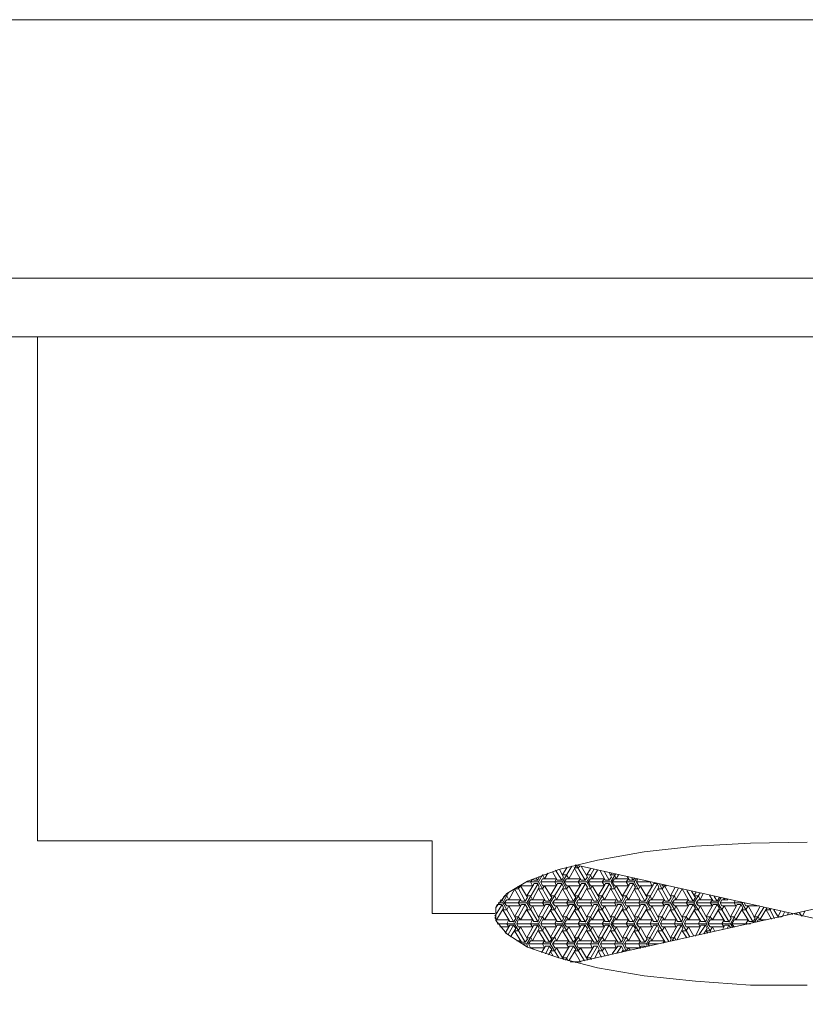
# Model space of a CAD drawing. Units: millimetres. Extents: x 0 to 4200, y 0 to 2970.
# Drawn here: x 493 to 561, y 857 to 942 of the extents above; entities that cross this region are included whole.
import ezdxf

# ---------------------------------------------------------------- set-up
doc = ezdxf.new("R2010")
doc.units = ezdxf.units.MM
doc.layers.add('sugata', color=1, linetype='Continuous', lineweight=9)
doc.layers.add('waku', color=7, linetype='Continuous', lineweight=13)

msp = doc.modelspace()

# ---------------------------------------------------------------- linework, layer by layer
at = {"layer": 'sugata', "lineweight": 0}
for points in [[(644.414, 919.55), (479.967, 919.55)], [(644.414, 914.501), (479.967, 914.501)], [(494.82, 871.276), (494.82, 914.501)], [(494.82, 871.276), (528.654, 871.276)], [(528.654, 871.276), (528.654, 865.029)], [(560.829, 871.144), (555.962, 871.078), (551.233, 870.805), (546.847, 870.343), (542.844, 869.615), (539.516, 868.814), (536.851, 867.814), (535.054, 866.748), (534.114, 865.558), (534.114, 864.426), (535.054, 863.294), (536.851, 862.162), (539.516, 861.237), (542.844, 860.369), (546.847, 859.7), (551.233, 859.237), (555.962, 858.898), (560.829, 858.898)], [(540.916, 860.832), (578.343, 869.21)], [(540.916, 869.21), (578.343, 860.832)], [(540.916, 869.152), (540.984, 869.086)], [(541.047, 869.152), (541.778, 867.888)], [(537.78, 867.748), (538.117, 868.351)], [(538.117, 868.351), (538.307, 868.021)], [(538.117, 868.351), (538.179, 868.351)], [(538.578, 868.492), (538.307, 868.021)], [(539.381, 867.888), (538.974, 868.624)], [(539.249, 868.748), (539.774, 867.888)], [(539.914, 868.153), (539.586, 868.814)], [(539.844, 867.748), (540.646, 869.086)], [(540.253, 869.012), (539.844, 868.351)], [(540.179, 868.351), (539.844, 868.351)], [(540.179, 868.351), (540.375, 868.021)], [(540.984, 869.086), (540.375, 868.021)], [(541.177, 868.946), (540.842, 868.946)], [(541.443, 867.888), (540.842, 868.946)], [(541.177, 868.946), (541.313, 869.086)], [(541.976, 868.153), (541.443, 869.086)], [(542.243, 868.88), (541.914, 868.351)], [(541.914, 867.748), (542.515, 868.814)], [(542.243, 868.351), (541.914, 868.351)], [(542.243, 868.351), (542.373, 868.021)], [(542.844, 868.748), (542.373, 868.021)], [(543.507, 867.888), (543.036, 868.748)], [(543.447, 868.624), (543.841, 867.888)], [(544.046, 868.153), (543.841, 868.55)], [(544.3, 868.351), (543.907, 868.351)], [(544.046, 868.492), (543.978, 868.351)], [(543.978, 867.748), (544.375, 868.417)], [(544.3, 868.351), (544.449, 868.021)], [(544.641, 868.351), (544.449, 868.021)], [(537.78, 867.748), (536.721, 867.748)], [(536.783, 865.946), (537.718, 867.549)], [(537.384, 867.549), (536.783, 866.55)], [(537.107, 867.748), (537.252, 867.946)], [(537.107, 867.748), (537.252, 867.417)], [(537.384, 867.888), (537.313, 868.021)], [(537.718, 867.888), (537.384, 867.888)], [(537.718, 867.616), (537.384, 867.616)], [(537.576, 868.078), (537.718, 867.888)], [(537.718, 867.888), (537.842, 868.153)], [(537.718, 867.616), (537.842, 867.293)], [(537.78, 867.748), (538.718, 866.087)], [(537.842, 868.153), (537.842, 868.219)], [(537.985, 867.748), (538.117, 868.021)], [(539.844, 867.748), (537.985, 867.748)], [(537.985, 867.748), (538.117, 867.417)], [(538.117, 868.021), (539.311, 868.021)], [(538.78, 865.946), (539.774, 867.549)], [(539.381, 867.549), (538.78, 866.55)], [(539.181, 867.748), (539.311, 868.021)], [(539.181, 867.748), (539.311, 867.417)], [(539.774, 867.888), (539.381, 867.888)], [(539.774, 867.616), (539.381, 867.616)], [(539.774, 867.888), (539.914, 868.153)], [(539.774, 867.616), (539.914, 867.293)], [(539.844, 867.748), (540.78, 866.087)], [(539.976, 867.748), (540.179, 868.021)], [(541.914, 867.748), (539.976, 867.748)], [(539.976, 867.748), (540.179, 867.417)], [(540.179, 868.021), (541.375, 868.021)], [(540.842, 865.946), (541.778, 867.549)], [(541.443, 867.549), (540.842, 866.55)], [(541.177, 867.748), (541.375, 868.021)], [(541.177, 867.748), (541.375, 867.417)], [(541.778, 867.888), (541.443, 867.888)], [(541.778, 867.616), (541.443, 867.616)], [(541.778, 867.888), (541.976, 868.153)], [(541.778, 867.616), (541.976, 867.293)], [(541.914, 867.748), (542.844, 866.087)], [(542.048, 867.748), (542.243, 868.021)], [(543.907, 867.748), (542.048, 867.748)], [(542.048, 867.748), (542.243, 867.417)], [(542.243, 868.021), (543.447, 868.021)], [(542.906, 865.946), (543.841, 867.549)], [(543.507, 867.549), (542.906, 866.55)], [(543.24, 867.748), (543.447, 868.021)], [(543.24, 867.748), (543.447, 867.417)], [(543.841, 867.888), (543.507, 867.888)], [(543.841, 867.616), (543.507, 867.616)], [(543.841, 867.888), (544.046, 868.153)], [(543.841, 867.616), (544.046, 867.293)], [(543.978, 867.748), (544.903, 866.087)], [(544.108, 867.748), (544.3, 868.021)], [(545.973, 867.748), (544.108, 867.748)], [(544.108, 867.748), (544.3, 867.417)], [(544.3, 868.021), (545.509, 868.021)], [(544.976, 865.946), (545.905, 867.549)], [(545.577, 867.549), (544.976, 866.55)], [(545.31, 867.748), (545.509, 868.021)], [(545.31, 867.748), (545.509, 867.417)], [(545.577, 867.888), (545.372, 868.219)], [(545.905, 867.888), (545.577, 867.888)], [(545.905, 867.616), (545.577, 867.616)], [(545.775, 868.078), (545.905, 867.888)], [(545.905, 867.888), (546.036, 868.078)], [(545.905, 867.616), (546.11, 867.293)], [(545.973, 867.748), (546.172, 868.021)], [(545.973, 867.748), (546.909, 866.087)], [(546.172, 867.748), (546.306, 868.021)], [(547.436, 867.748), (546.172, 867.748)], [(546.172, 867.748), (546.376, 867.417)], [(547.037, 865.946), (547.969, 867.549)], [(547.641, 867.549), (547.037, 866.55)], [(547.368, 867.748), (547.436, 867.748)], [(547.368, 867.748), (547.51, 867.417)], [(547.969, 867.616), (547.641, 867.616)], [(547.969, 867.616), (548.103, 867.293)], [(548.171, 867.549), (548.967, 866.087)], [(548.374, 867.549), (548.374, 867.417)], [(534.719, 865.946), (535.248, 866.88)], [(535.778, 867.219), (535.248, 866.219)], [(536.045, 867.153), (535.719, 867.153)], [(536.312, 866.087), (535.719, 867.153)], [(535.983, 867.343), (536.646, 866.087)], [(536.045, 867.153), (536.25, 867.417)], [(536.117, 867.417), (537.252, 867.417)], [(536.851, 866.418), (536.25, 867.417)], [(537.842, 867.293), (537.252, 866.219)], [(538.117, 867.153), (537.78, 867.153)], [(538.382, 866.087), (537.78, 867.153)], [(538.117, 867.153), (538.307, 867.417)], [(538.117, 867.417), (539.311, 867.417)], [(538.913, 866.418), (538.307, 867.417)], [(539.914, 867.293), (539.311, 866.219)], [(540.179, 867.153), (539.844, 867.153)], [(540.445, 866.087), (539.844, 867.153)], [(540.179, 867.153), (540.375, 867.417)], [(540.179, 867.417), (541.375, 867.417)], [(540.984, 866.418), (540.375, 867.417)], [(541.976, 867.293), (541.375, 866.219)], [(542.243, 867.153), (541.914, 867.153)], [(542.515, 866.087), (541.914, 867.153)], [(542.243, 867.153), (542.373, 867.417)], [(542.243, 867.417), (543.447, 867.417)], [(542.974, 866.418), (542.373, 867.417)], [(544.046, 867.293), (543.447, 866.219)], [(544.3, 867.153), (543.907, 867.153)], [(544.579, 866.087), (543.978, 867.153)], [(544.3, 867.153), (544.449, 867.417)], [(544.3, 867.417), (545.509, 867.417)], [(545.038, 866.418), (544.449, 867.417)], [(546.11, 867.293), (545.509, 866.219)], [(546.306, 867.153), (545.973, 867.153)], [(546.568, 866.087), (545.973, 867.153)], [(546.306, 867.417), (547.51, 867.417)], [(546.376, 867.153), (546.506, 867.417)], [(547.108, 866.418), (546.506, 867.417)], [(548.103, 867.293), (547.51, 866.219)], [(548.374, 867.153), (548.039, 867.153)], [(548.645, 866.087), (548.039, 867.153)], [(548.374, 867.153), (548.578, 867.417)], [(548.374, 867.417), (548.769, 867.417)], [(549.171, 866.418), (548.578, 867.417)], [(549.498, 867.293), (549.099, 866.55)], [(549.099, 865.946), (549.775, 867.219)], [(550.109, 867.153), (549.568, 866.219)], [(550.702, 866.087), (550.109, 867.153)], [(550.502, 867.021), (551.041, 866.087)], [(551.233, 866.418), (550.906, 866.955)], [(551.303, 866.88), (551.103, 866.55)], [(551.103, 865.946), (551.632, 866.823)], [(551.907, 866.748), (551.632, 866.219)], [(552.772, 866.087), (552.437, 866.616)], [(534.043, 864.823), (534.657, 865.822)], [(534.248, 865.822), (534.114, 865.558)], [(534.585, 865.822), (534.248, 865.822)], [(534.719, 865.946), (534.32, 865.946)], [(534.585, 866.087), (534.453, 866.087)], [(534.514, 866.219), (534.657, 866.087)], [(534.657, 866.087), (534.781, 866.418)], [(534.657, 865.822), (534.781, 865.492)], [(534.719, 865.946), (535.649, 864.36)], [(534.781, 866.418), (534.781, 866.492)], [(535.054, 866.55), (534.849, 866.55)], [(534.849, 865.946), (535.054, 866.219)], [(536.783, 865.946), (534.849, 865.946)], [(534.849, 865.946), (535.054, 865.698)], [(535.054, 866.55), (535.248, 866.219)], [(535.054, 866.219), (536.25, 866.219)], [(535.719, 864.162), (536.646, 865.822)], [(536.312, 865.822), (535.719, 864.757)], [(536.045, 865.946), (536.25, 866.219)], [(536.045, 865.946), (536.25, 865.698)], [(536.646, 866.087), (536.312, 866.087)], [(536.646, 865.822), (536.312, 865.822)], [(536.646, 866.087), (536.851, 866.418)], [(536.646, 865.822), (536.851, 865.492)], [(537.107, 866.55), (536.783, 866.55)], [(536.783, 865.946), (537.718, 864.36)], [(536.921, 865.946), (537.107, 866.219)], [(538.78, 865.946), (536.921, 865.946)], [(536.921, 865.946), (537.107, 865.698)], [(537.107, 866.55), (537.252, 866.219)], [(537.107, 866.219), (538.307, 866.219)], [(537.78, 864.162), (538.718, 865.822)], [(538.382, 865.822), (537.78, 864.757)], [(538.117, 865.946), (538.307, 866.219)], [(538.117, 865.946), (538.307, 865.698)], [(538.718, 866.087), (538.382, 866.087)], [(538.718, 865.822), (538.382, 865.822)], [(538.718, 866.087), (538.913, 866.418)], [(538.718, 865.822), (538.913, 865.492)], [(539.181, 866.55), (538.78, 866.55)], [(538.78, 865.946), (539.774, 864.36)], [(538.974, 865.946), (539.181, 866.219)], [(540.842, 865.946), (538.974, 865.946)], [(538.974, 865.946), (539.181, 865.698)], [(539.181, 866.55), (539.311, 866.219)], [(539.181, 866.219), (540.375, 866.219)], [(539.844, 864.162), (540.78, 865.822)], [(540.445, 865.822), (539.844, 864.757)], [(540.179, 865.946), (540.375, 866.219)], [(540.179, 865.946), (540.375, 865.698)], [(540.78, 866.087), (540.445, 866.087)], [(540.78, 865.822), (540.445, 865.822)], [(540.78, 866.087), (540.984, 866.418)], [(540.78, 865.822), (540.984, 865.492)], [(541.177, 866.55), (540.842, 866.55)], [(540.842, 865.946), (541.778, 864.36)], [(541.047, 865.946), (541.177, 866.219)], [(542.906, 865.946), (541.047, 865.946)], [(541.047, 865.946), (541.177, 865.698)], [(541.177, 866.55), (541.375, 866.219)], [(541.177, 866.219), (542.373, 866.219)], [(541.914, 864.162), (542.844, 865.822)], [(542.515, 865.822), (541.914, 864.757)], [(542.243, 865.946), (542.373, 866.219)], [(542.243, 865.946), (542.373, 865.698)], [(542.844, 866.087), (542.515, 866.087)], [(542.844, 865.822), (542.515, 865.822)], [(542.844, 866.087), (542.974, 866.418)], [(542.844, 865.822), (542.974, 865.492)], [(543.24, 866.55), (542.906, 866.55)], [(542.906, 865.946), (543.841, 864.36)], [(543.106, 865.946), (543.24, 866.219)], [(544.976, 865.946), (543.106, 865.946)], [(543.106, 865.946), (543.24, 865.698)], [(543.24, 866.55), (543.447, 866.219)], [(543.24, 866.219), (544.449, 866.219)], [(543.978, 864.162), (544.903, 865.822)], [(544.579, 865.822), (543.978, 864.757)], [(544.3, 865.946), (544.449, 866.219)], [(544.3, 865.946), (544.449, 865.698)], [(544.903, 866.087), (544.511, 866.087)], [(544.903, 865.822), (544.511, 865.822)], [(544.903, 866.087), (545.038, 866.418)], [(544.903, 865.822), (545.038, 865.492)], [(545.31, 866.55), (544.976, 866.55)], [(544.976, 865.946), (545.905, 864.36)], [(547.037, 865.946), (545.112, 865.946)], [(545.182, 865.946), (545.31, 866.219)], [(545.182, 865.946), (545.31, 865.698)], [(545.31, 866.55), (545.509, 866.219)], [(545.31, 866.219), (546.506, 866.219)], [(545.973, 864.162), (546.909, 865.822)], [(546.568, 865.822), (545.973, 864.757)], [(546.376, 865.946), (546.506, 866.219)], [(546.376, 865.946), (546.506, 865.698)], [(546.909, 866.087), (546.568, 866.087)], [(546.909, 865.822), (546.568, 865.822)], [(546.909, 866.087), (547.108, 866.418)], [(546.909, 865.822), (547.108, 865.492)], [(547.368, 866.55), (547.037, 866.55)], [(547.037, 865.946), (547.969, 864.36)], [(547.169, 865.946), (547.368, 866.219)], [(549.099, 865.946), (547.169, 865.946)], [(547.169, 865.946), (547.368, 865.698)], [(547.368, 866.55), (547.51, 866.219)], [(547.368, 866.219), (548.578, 866.219)], [(548.039, 864.162), (548.967, 865.822)], [(548.645, 865.822), (548.039, 864.757)], [(548.374, 865.946), (548.578, 866.219)], [(548.374, 865.946), (548.578, 865.698)], [(548.967, 866.087), (548.645, 866.087)], [(548.967, 865.822), (548.645, 865.822)], [(548.967, 866.087), (549.171, 866.418)], [(548.967, 865.822), (549.171, 865.492)], [(549.438, 866.55), (549.099, 866.55)], [(549.099, 865.946), (550.039, 864.36)], [(549.246, 865.946), (549.438, 866.219)], [(551.103, 865.946), (549.246, 865.946)], [(549.246, 865.946), (549.438, 865.698)], [(549.438, 866.55), (549.568, 866.219)], [(549.438, 866.219), (550.632, 866.219)], [(550.109, 864.162), (551.041, 865.822)], [(550.702, 865.822), (550.109, 864.757)], [(550.438, 865.946), (550.632, 866.219)], [(550.438, 865.946), (550.632, 865.698)], [(551.041, 866.087), (550.702, 866.087)], [(551.041, 865.822), (550.702, 865.822)], [(551.041, 866.087), (551.233, 866.418)], [(551.041, 865.822), (551.233, 865.492)], [(551.498, 866.55), (551.103, 866.55)], [(551.103, 865.946), (552.099, 864.36)], [(551.303, 865.946), (551.498, 866.219)], [(553.162, 865.946), (551.303, 865.946)], [(551.303, 865.946), (551.498, 865.698)], [(551.498, 866.55), (551.632, 866.219)], [(551.498, 866.219), (552.704, 866.219)], [(552.165, 864.162), (553.101, 865.822)], [(552.772, 865.822), (552.165, 864.757)], [(552.499, 865.946), (552.704, 866.219)], [(552.499, 865.946), (552.704, 865.698)], [(553.101, 866.087), (552.772, 866.087)], [(553.101, 865.822), (552.772, 865.822)], [(552.834, 866.492), (553.101, 866.087)], [(553.101, 866.087), (553.295, 866.418)], [(553.101, 865.822), (553.295, 865.492)], [(553.162, 865.946), (553.439, 866.418)], [(553.162, 865.946), (554.102, 864.36)], [(553.295, 866.418), (553.233, 866.418)], [(553.367, 865.946), (553.501, 866.219)], [(555.232, 865.946), (553.367, 865.946)], [(553.367, 865.946), (553.501, 865.698)], [(553.501, 866.219), (554.03, 866.219)], [(553.634, 866.351), (553.702, 866.219)], [(553.764, 866.351), (553.702, 866.219)], [(554.235, 864.162), (555.162, 865.822)], [(554.828, 865.822), (554.235, 864.757)], [(554.563, 865.946), (554.631, 866.087)], [(554.563, 865.946), (554.693, 865.698)], [(555.162, 865.822), (554.828, 865.822)], [(555.162, 865.822), (555.298, 865.492)], [(555.232, 865.946), (555.298, 865.946)], [(555.232, 865.946), (556.162, 864.36)], [(555.431, 865.946), (555.561, 865.698)], [(528.654, 865.029), (534.043, 865.029)], [(534.18, 865.698), (534.248, 865.698)], [(534.18, 865.698), (534.248, 865.698)], [(534.781, 865.492), (534.18, 864.484)], [(535.054, 865.36), (534.719, 865.36)], [(535.32, 864.36), (534.719, 865.36)], [(535.054, 865.36), (535.248, 865.698)], [(535.054, 865.698), (536.25, 865.698)], [(535.849, 864.624), (535.248, 865.698)], [(536.851, 865.492), (536.25, 864.484)], [(537.107, 865.36), (536.783, 865.36)], [(537.384, 864.36), (536.783, 865.36)], [(537.107, 865.36), (537.252, 865.698)], [(537.107, 865.698), (538.307, 865.698)], [(537.842, 864.624), (537.252, 865.698)], [(538.913, 865.492), (538.307, 864.484)], [(539.181, 865.36), (538.78, 865.36)], [(539.381, 864.36), (538.78, 865.36)], [(539.181, 865.36), (539.311, 865.698)], [(539.181, 865.698), (540.375, 865.698)], [(539.914, 864.624), (539.311, 865.698)], [(540.984, 865.492), (540.375, 864.484)], [(541.177, 865.36), (540.842, 865.36)], [(541.443, 864.36), (540.842, 865.36)], [(541.177, 865.36), (541.375, 865.698)], [(541.177, 865.698), (542.373, 865.698)], [(541.976, 864.624), (541.375, 865.698)], [(542.974, 865.492), (542.373, 864.484)], [(543.24, 865.36), (542.906, 865.36)], [(543.507, 864.36), (542.906, 865.36)], [(543.24, 865.36), (543.447, 865.698)], [(543.24, 865.698), (544.449, 865.698)], [(544.046, 864.624), (543.447, 865.698)], [(545.038, 865.492), (544.449, 864.484)], [(545.31, 865.36), (544.976, 865.36)], [(545.577, 864.36), (544.976, 865.36)], [(545.31, 865.36), (545.509, 865.698)], [(545.31, 865.698), (546.506, 865.698)], [(546.11, 864.624), (545.509, 865.698)], [(547.108, 865.492), (546.506, 864.484)], [(547.368, 865.36), (547.037, 865.36)], [(547.641, 864.36), (547.037, 865.36)], [(547.368, 865.36), (547.51, 865.698)], [(547.368, 865.698), (548.578, 865.698)], [(548.103, 864.624), (547.51, 865.698)], [(549.171, 865.492), (548.578, 864.484)], [(549.438, 865.36), (549.099, 865.36)], [(549.7, 864.36), (549.099, 865.36)], [(549.438, 865.36), (549.568, 865.698)], [(549.438, 865.698), (550.632, 865.698)], [(550.171, 864.624), (549.568, 865.698)], [(551.233, 865.492), (550.632, 864.484)], [(551.498, 865.36), (551.103, 865.36)], [(551.704, 864.36), (551.103, 865.36)], [(551.498, 865.36), (551.632, 865.698)], [(551.498, 865.698), (552.704, 865.698)], [(552.235, 864.624), (551.632, 865.698)], [(553.295, 865.492), (552.704, 864.484)], [(553.501, 865.36), (553.162, 865.36)], [(553.764, 864.36), (553.162, 865.36)], [(553.501, 865.36), (553.702, 865.698)], [(553.501, 865.698), (554.693, 865.698)], [(554.305, 864.624), (553.702, 865.698)], [(555.298, 865.492), (554.693, 864.484)], [(555.561, 865.36), (555.232, 865.36)], [(555.838, 864.36), (555.232, 865.36)], [(555.561, 865.36), (555.766, 865.698)], [(555.561, 865.698), (556.695, 865.698)], [(556.358, 864.624), (555.766, 865.698)], [(556.765, 865.616), (556.294, 864.757)], [(556.294, 864.294), (557.091, 865.558)], [(557.366, 865.492), (556.765, 864.484)], [(557.635, 865.36), (557.296, 865.36)], [(557.767, 864.567), (557.296, 865.36)], [(557.563, 865.492), (558.029, 864.624)], [(557.635, 865.36), (557.697, 865.426)], [(558.368, 864.691), (557.959, 865.36)], [(558.563, 865.228), (558.298, 864.757)], [(558.691, 864.757), (558.889, 865.162)], [(559.225, 865.087), (559.093, 864.889)], [(559.564, 864.955), (559.564, 865.029)], [(559.899, 865.029), (559.961, 864.955)], [(560.36, 864.823), (560.166, 865.087)], [(560.624, 865.228), (560.42, 864.823)], [(534.043, 864.691), (534.18, 864.484)], [(534.114, 864.484), (535.186, 864.484)], [(535.719, 864.162), (534.248, 864.162)], [(535.054, 864.162), (535.248, 864.484)], [(535.054, 864.162), (535.248, 863.897)], [(535.649, 864.36), (535.32, 864.36)], [(535.649, 864.294), (535.849, 864.624)], [(536.045, 864.757), (535.719, 864.757)], [(535.719, 864.162), (536.646, 862.567)], [(535.911, 864.162), (536.045, 864.484)], [(537.78, 864.162), (535.911, 864.162)], [(535.911, 864.162), (536.045, 863.897)], [(536.045, 864.757), (536.25, 864.484)], [(536.045, 864.484), (537.252, 864.484)], [(537.107, 864.162), (537.252, 864.484)], [(537.107, 864.162), (537.252, 863.897)], [(537.718, 864.36), (537.384, 864.36)], [(537.718, 864.294), (537.842, 864.624)], [(538.117, 864.757), (537.78, 864.757)], [(537.78, 864.162), (538.718, 862.567)], [(537.985, 864.162), (538.117, 864.484)], [(539.844, 864.162), (537.985, 864.162)], [(537.985, 864.162), (538.117, 863.897)], [(538.117, 864.757), (538.307, 864.484)], [(538.117, 864.484), (539.311, 864.484)], [(539.181, 864.162), (539.311, 864.484)], [(539.181, 864.162), (539.311, 863.897)], [(539.774, 864.36), (539.381, 864.36)], [(539.774, 864.294), (539.914, 864.624)], [(540.179, 864.757), (539.844, 864.757)], [(539.844, 864.162), (540.78, 862.567)], [(539.976, 864.162), (540.179, 864.484)], [(541.914, 864.162), (539.976, 864.162)], [(539.976, 864.162), (540.179, 863.897)], [(540.179, 864.757), (540.375, 864.484)], [(540.179, 864.484), (541.375, 864.484)], [(541.177, 864.162), (541.375, 864.484)], [(541.177, 864.162), (541.375, 863.897)], [(541.778, 864.36), (541.443, 864.36)], [(541.778, 864.294), (541.976, 864.624)], [(542.243, 864.757), (541.914, 864.757)], [(541.914, 864.162), (542.844, 862.567)], [(542.048, 864.162), (542.243, 864.484)], [(543.907, 864.162), (542.048, 864.162)], [(542.048, 864.162), (542.243, 863.897)], [(542.243, 864.757), (542.373, 864.484)], [(542.243, 864.484), (543.447, 864.484)], [(543.24, 864.162), (543.447, 864.484)], [(543.24, 864.162), (543.447, 863.897)], [(543.841, 864.36), (543.507, 864.36)], [(543.841, 864.294), (544.046, 864.624)], [(544.3, 864.757), (543.907, 864.757)], [(543.978, 864.162), (544.903, 862.567)], [(544.108, 864.162), (544.3, 864.484)], [(545.973, 864.162), (544.108, 864.162)], [(544.108, 864.162), (544.3, 863.897)], [(544.3, 864.757), (544.449, 864.484)], [(544.3, 864.484), (545.509, 864.484)], [(545.31, 864.162), (545.509, 864.484)], [(545.31, 864.162), (545.509, 863.897)], [(545.905, 864.36), (545.577, 864.36)], [(545.905, 864.294), (546.11, 864.624)], [(546.306, 864.757), (545.973, 864.757)], [(545.973, 864.162), (546.909, 862.567)], [(546.172, 864.162), (546.376, 864.484)], [(548.039, 864.162), (546.172, 864.162)], [(546.172, 864.162), (546.376, 863.897)], [(546.306, 864.484), (547.51, 864.484)], [(546.376, 864.757), (546.506, 864.484)], [(547.368, 864.162), (547.51, 864.484)], [(547.368, 864.162), (547.51, 863.897)], [(547.969, 864.36), (547.641, 864.36)], [(547.969, 864.294), (548.103, 864.624)], [(548.374, 864.757), (548.039, 864.757)], [(548.039, 864.162), (548.967, 862.633)], [(548.242, 864.162), (548.374, 864.484)], [(550.109, 864.162), (548.242, 864.162)], [(548.242, 864.162), (548.374, 863.897)], [(548.374, 864.757), (548.578, 864.484)], [(548.374, 864.484), (549.568, 864.484)], [(549.438, 864.162), (549.568, 864.484)], [(549.438, 864.162), (549.568, 863.897)], [(550.039, 864.36), (549.7, 864.36)], [(550.039, 864.294), (550.171, 864.624)], [(550.438, 864.757), (550.109, 864.757)], [(550.109, 864.162), (550.772, 863.03)], [(550.305, 864.162), (550.438, 864.484)], [(552.165, 864.162), (550.305, 864.162)], [(550.305, 864.162), (550.438, 863.897)], [(550.438, 864.757), (550.632, 864.484)], [(550.438, 864.484), (551.632, 864.484)], [(551.498, 864.162), (551.632, 864.484)], [(551.498, 864.162), (551.632, 863.897)], [(552.099, 864.36), (551.704, 864.36)], [(552.099, 864.294), (552.235, 864.624)], [(552.499, 864.757), (552.165, 864.757)], [(552.165, 864.162), (552.57, 863.426)], [(552.305, 864.162), (552.499, 864.484)], [(554.235, 864.162), (552.305, 864.162)], [(552.305, 864.162), (552.499, 863.897)], [(552.499, 864.757), (552.704, 864.484)], [(552.499, 864.484), (553.702, 864.484)], [(553.501, 864.162), (553.702, 864.484)], [(553.501, 864.162), (553.702, 863.897)], [(554.102, 864.36), (553.764, 864.36)], [(554.102, 864.294), (554.305, 864.624)], [(554.563, 864.757), (554.235, 864.757)], [(554.235, 864.162), (554.435, 863.831)], [(554.367, 864.162), (554.563, 864.484)], [(555.962, 864.162), (554.367, 864.162)], [(554.367, 864.162), (554.563, 863.897)], [(554.563, 864.757), (554.693, 864.484)], [(554.563, 864.484), (555.766, 864.484)], [(555.561, 864.162), (555.766, 864.484)], [(555.561, 864.162), (555.631, 864.095)], [(556.162, 864.36), (555.838, 864.36)], [(556.162, 864.294), (556.358, 864.624)], [(556.633, 864.757), (556.224, 864.757)], [(556.501, 864.294), (556.633, 864.484)], [(556.633, 864.757), (556.765, 864.484)], [(556.633, 864.484), (557.296, 864.484)], [(558.624, 864.757), (558.298, 864.757)], [(534.453, 863.897), (535.186, 863.897)], [(535.32, 864.029), (534.915, 863.36)], [(535.186, 863.228), (535.649, 864.029)], [(535.649, 864.029), (535.32, 864.029)], [(535.849, 863.757), (535.392, 863.03)], [(535.649, 864.029), (535.849, 863.757)], [(536.045, 863.558), (535.719, 863.558)], [(536.312, 862.567), (535.719, 863.558)], [(536.045, 863.558), (536.25, 863.897)], [(536.045, 863.897), (537.252, 863.897)], [(536.851, 862.823), (536.25, 863.897)], [(536.783, 862.435), (537.718, 864.029)], [(537.384, 864.029), (536.783, 862.955)], [(537.842, 863.757), (537.252, 862.699)], [(537.718, 864.029), (537.384, 864.029)], [(537.718, 864.029), (537.842, 863.757)], [(538.117, 863.558), (537.78, 863.558)], [(538.382, 862.567), (537.78, 863.558)], [(538.117, 863.558), (538.307, 863.897)], [(538.117, 863.897), (539.311, 863.897)], [(538.913, 862.823), (538.307, 863.897)], [(538.78, 862.435), (539.774, 864.029)], [(539.381, 864.029), (538.78, 862.955)], [(539.914, 863.757), (539.311, 862.699)], [(539.774, 864.029), (539.381, 864.029)], [(539.774, 864.029), (539.914, 863.757)], [(540.179, 863.558), (539.844, 863.558)], [(540.445, 862.567), (539.844, 863.558)], [(540.179, 863.558), (540.375, 863.897)], [(540.179, 863.897), (541.375, 863.897)], [(540.984, 862.823), (540.375, 863.897)], [(540.842, 862.435), (541.778, 864.029)], [(541.443, 864.029), (540.842, 862.955)], [(541.976, 863.757), (541.375, 862.699)], [(541.778, 864.029), (541.443, 864.029)], [(541.778, 864.029), (541.976, 863.757)], [(542.243, 863.558), (541.914, 863.558)], [(542.515, 862.567), (541.914, 863.558)], [(542.243, 863.558), (542.373, 863.897)], [(542.243, 863.897), (543.447, 863.897)], [(542.974, 862.823), (542.373, 863.897)], [(542.906, 862.435), (543.841, 864.029)], [(543.507, 864.029), (542.906, 862.955)], [(544.046, 863.757), (543.447, 862.699)], [(543.841, 864.029), (543.507, 864.029)], [(543.841, 864.029), (544.046, 863.757)], [(544.3, 863.558), (543.907, 863.558)], [(544.579, 862.567), (543.978, 863.558)], [(544.3, 863.558), (544.449, 863.897)], [(544.3, 863.897), (545.509, 863.897)], [(545.038, 862.823), (544.449, 863.897)], [(544.976, 862.435), (545.905, 864.029)], [(545.577, 864.029), (544.976, 862.955)], [(546.11, 863.757), (545.509, 862.699)], [(545.905, 864.029), (545.577, 864.029)], [(545.905, 864.029), (546.11, 863.757)], [(546.306, 863.558), (545.973, 863.558)], [(546.568, 862.567), (545.973, 863.558)], [(546.306, 863.897), (547.51, 863.897)], [(546.376, 863.558), (546.506, 863.897)], [(547.108, 862.823), (546.506, 863.897)], [(547.037, 862.435), (547.969, 864.029)], [(547.641, 864.029), (547.037, 862.955)], [(548.103, 863.757), (547.51, 862.699)], [(547.969, 864.029), (547.641, 864.029)], [(547.969, 864.029), (548.103, 863.757)], [(548.374, 863.558), (548.039, 863.558)], [(548.645, 862.567), (548.039, 863.558)], [(548.374, 863.558), (548.578, 863.897)], [(548.374, 863.897), (549.568, 863.897)], [(549.171, 862.823), (548.578, 863.897)], [(549.7, 864.029), (549.099, 862.955)], [(549.246, 862.699), (550.039, 864.029)], [(550.171, 863.757), (549.638, 862.765)], [(550.039, 864.029), (549.7, 864.029)], [(550.039, 864.029), (550.171, 863.757)], [(550.438, 863.558), (550.109, 863.558)], [(550.502, 862.955), (550.109, 863.558)], [(550.438, 863.558), (550.632, 863.897)], [(550.438, 863.897), (551.632, 863.897)], [(551.103, 863.096), (550.632, 863.897)], [(551.704, 864.029), (551.233, 863.096)], [(551.57, 863.228), (552.099, 864.029)], [(552.099, 864.029), (551.704, 864.029)], [(552.235, 863.757), (551.966, 863.294)], [(552.099, 864.029), (552.235, 863.757)], [(552.499, 863.558), (552.165, 863.558)], [(552.305, 863.36), (552.165, 863.558)], [(552.499, 863.558), (552.704, 863.897)], [(552.499, 863.897), (553.702, 863.897)], [(552.9, 863.492), (552.704, 863.897)], [(553.764, 864.029), (553.563, 863.624)], [(554.102, 864.029), (553.764, 864.029)], [(553.968, 863.757), (554.102, 864.029)], [(554.102, 864.029), (554.235, 863.831)], [(554.563, 863.897), (554.631, 863.897)], [(535.911, 862.699), (536.25, 862.699)], [(536.188, 862.567), (536.25, 862.699)], [(536.646, 862.567), (536.312, 862.567)], [(536.783, 862.435), (536.444, 862.435)], [(536.646, 862.567), (536.851, 862.823)], [(537.107, 862.955), (536.783, 862.955)], [(536.783, 862.435), (536.851, 862.162)], [(536.921, 862.435), (537.107, 862.699)], [(538.78, 862.435), (536.921, 862.435)], [(536.921, 862.435), (537.107, 862.104)], [(537.107, 863.03), (537.252, 862.699)], [(537.107, 862.699), (538.307, 862.699)], [(538.117, 862.435), (538.307, 862.699)], [(538.117, 862.435), (538.307, 862.104)], [(538.718, 862.567), (538.382, 862.567)], [(538.718, 862.567), (538.913, 862.823)], [(539.181, 862.955), (538.78, 862.955)], [(538.78, 862.435), (539.516, 861.237)], [(538.974, 862.435), (539.181, 862.699)], [(540.842, 862.435), (538.974, 862.435)], [(538.974, 862.435), (539.181, 862.104)], [(539.181, 863.03), (539.311, 862.699)], [(539.181, 862.699), (540.375, 862.699)], [(540.179, 862.435), (540.375, 862.699)], [(540.179, 862.435), (540.375, 862.104)], [(540.78, 862.567), (540.445, 862.567)], [(540.78, 862.567), (540.984, 862.823)], [(541.177, 862.955), (540.842, 862.955)], [(540.842, 862.435), (541.712, 860.972)], [(541.047, 862.435), (541.177, 862.699)], [(542.906, 862.435), (541.047, 862.435)], [(541.047, 862.435), (541.177, 862.104)], [(541.177, 863.03), (541.375, 862.699)], [(541.177, 862.699), (542.373, 862.699)], [(542.243, 862.435), (542.373, 862.699)], [(542.243, 862.435), (542.373, 862.104)], [(542.844, 862.567), (542.515, 862.567)], [(542.844, 862.567), (542.974, 862.823)], [(543.24, 862.955), (542.906, 862.955)], [(542.906, 862.435), (543.507, 861.369)], [(543.106, 862.435), (543.24, 862.699)], [(544.976, 862.435), (543.106, 862.435)], [(543.106, 862.435), (543.24, 862.104)], [(543.24, 863.03), (543.447, 862.699)], [(543.24, 862.699), (544.449, 862.699)], [(544.3, 862.435), (544.449, 862.699)], [(544.3, 862.435), (544.449, 862.104)], [(544.903, 862.567), (544.511, 862.567)], [(544.903, 862.567), (545.038, 862.823)], [(545.31, 862.955), (544.976, 862.955)], [(544.976, 862.435), (545.31, 861.831)], [(547.037, 862.435), (545.112, 862.435)], [(545.182, 862.435), (545.31, 862.699)], [(545.182, 862.435), (545.31, 862.104)], [(545.31, 863.03), (545.509, 862.699)], [(545.31, 862.699), (546.506, 862.699)], [(546.376, 862.435), (546.506, 862.699)], [(546.376, 862.435), (546.506, 862.104)], [(546.909, 862.567), (546.568, 862.567)], [(546.909, 862.567), (547.108, 862.823)], [(547.368, 862.955), (547.037, 862.955)], [(547.037, 862.435), (547.108, 862.228)], [(547.169, 862.435), (547.368, 862.699)], [(548.039, 862.435), (547.169, 862.435)], [(547.169, 862.435), (547.302, 862.228)], [(547.368, 863.03), (547.51, 862.699)], [(547.368, 862.699), (548.578, 862.699)], [(548.434, 862.492), (548.578, 862.699)], [(548.645, 862.567), (548.706, 862.567)], [(549.037, 862.633), (549.171, 862.823)], [(549.438, 862.955), (549.099, 862.955)], [(549.438, 863.03), (549.568, 862.765)], [(537.107, 862.104), (538.307, 862.104)], [(537.252, 862.03), (537.252, 862.104)], [(537.313, 861.963), (537.252, 862.104)], [(538.382, 862.228), (538.047, 861.691)], [(538.382, 861.567), (538.718, 862.228)], [(538.718, 862.228), (538.382, 862.228)], [(538.913, 861.963), (538.648, 861.501)], [(538.718, 862.228), (538.913, 861.963)], [(539.181, 861.831), (538.78, 861.831)], [(539.045, 861.369), (538.78, 861.831)], [(539.181, 861.831), (539.311, 862.104)], [(539.181, 862.104), (540.375, 862.104)], [(539.914, 861.104), (539.311, 862.104)], [(540.445, 862.228), (539.844, 861.237)], [(540.104, 861.03), (540.78, 862.228)], [(540.984, 861.963), (540.375, 860.972)], [(540.78, 862.228), (540.445, 862.228)], [(540.78, 862.228), (540.984, 861.963)], [(541.177, 861.831), (540.842, 861.831)], [(541.375, 860.898), (540.842, 861.831)], [(541.177, 861.831), (541.375, 862.104)], [(541.177, 862.104), (542.373, 862.104)], [(541.976, 861.104), (541.375, 862.104)], [(542.515, 862.228), (541.914, 861.237)], [(542.18, 861.104), (542.844, 862.228)], [(542.844, 862.228), (542.515, 862.228)], [(542.974, 861.963), (542.577, 861.17)], [(542.844, 862.228), (542.974, 861.963)], [(543.24, 861.831), (542.906, 861.831)], [(543.17, 861.303), (542.906, 861.831)], [(543.24, 861.831), (543.447, 862.104)], [(543.24, 862.104), (544.449, 862.104)], [(543.773, 861.443), (543.447, 862.104)], [(544.579, 862.228), (544.108, 861.567)], [(544.511, 861.633), (544.903, 862.228)], [(544.903, 862.228), (544.511, 862.228)], [(544.903, 862.228), (545.038, 861.963)], [(545.038, 861.963), (544.903, 861.691)], [(545.31, 861.831), (544.976, 861.831)], [(545.038, 861.765), (544.976, 861.831)], [(545.31, 861.831), (545.509, 862.104)], [(545.31, 862.104), (546.506, 862.104)], [(545.639, 861.906), (545.509, 862.104)], [(546.568, 862.228), (546.506, 862.03)], [(546.909, 862.228), (546.568, 862.228)], [(546.909, 862.162), (546.909, 862.228)], [(546.909, 862.228), (546.977, 862.162)], [(540.179, 861.237), (539.844, 861.237)], [(540.179, 861.237), (540.313, 860.972)], [(540.507, 860.898), (541.375, 860.898)], [(541.375, 860.898), (541.443, 860.898)], [(542.243, 861.237), (541.914, 861.237)], [(541.976, 861.03), (541.976, 861.104)], [(542.243, 861.237), (542.313, 861.104)]]:
    msp.add_lwpolyline(points, dxfattribs=at)
at = {"layer": 'waku', "lineweight": 9}
msp.add_lwpolyline([(262.954, 238.856), (262.954, 941.712), (1158.451, 941.712), (1158.451, 238.856)], close=True, dxfattribs=at)

doc.saveas('drawing.dxf')
